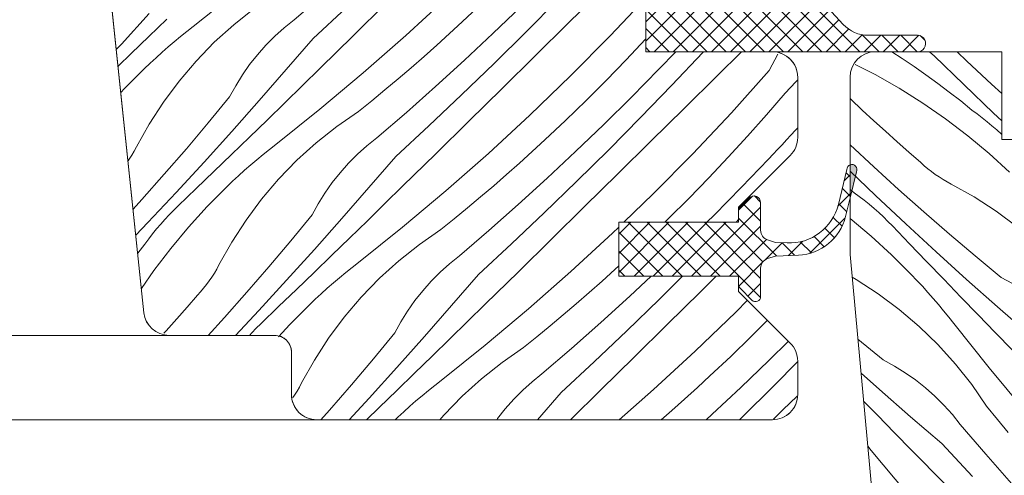
# Model space of a CAD drawing. Units: millimetres. Extents: x -778 to 72430, y -14286 to 2452.
# Drawn here: x 71925 to 71983, y -13065 to -13038 of the extents above; entities that cross this region are included whole.
import ezdxf

# ---------------------------------------------------------------- set-up
doc = ezdxf.new("R2010")
doc.units = ezdxf.units.MM
doc.header["$MEASUREMENT"] = 0
doc.layers.add('0_Toll_száma__1', color=7, linetype='Continuous', lineweight=5)
doc.layers.add('0_Toll_száma__2', color=7, linetype='Continuous', lineweight=13)
doc.layers.add('0_Toll_száma__21', color=7, linetype='Continuous', lineweight=5, true_color=0x3a3a3a)
doc.layers.add('0_Toll_száma__87', color=7, linetype='Continuous', lineweight=5, true_color=0x6a6a6a)
doc.dimstyles.new('ELKÉSZÜLT_STÍLUS__2', dxfattribs={"dimtxt": 0.18, "dimasz": 14.592, "dimexe": 0.18, "dimexo": 0.0625, "dimgap": 0.09, "dimtad": 0, "dimtih": 1, "dimtoh": 1, "dimdec": 4, "dimzin": 0, "dimdsep": 46, "dimcen": 0.09, "dimadec": 0, "dimazin": 0, "dimtfac": 1, "dimtdec": 4, "dimtmove": 0, "dimatfit": 3, "dimldrblk": 'ARROWHEAD_5', "dimfxl": 1, "dimtolj": 1, "dimtzin": 0, "dimarcsym": 0})

# ---------------------------------------------------------------- blocks, each defined once
blk = doc.blocks.new('*X145', base_point=(14648.813, -124.966))
at = {"layer": '0_Toll_száma__87', "linetype": 'Continuous'}
for p, q in [((71959.067, -13035.951), (71957.105, -13037.884)), ((71937.496, -13035.978), (71934.88, -13038.066)), ((71942.614, -13036.171), (71940.861, -13037.68)), ((71949.933, -13036.343), (71947.471, -13038.611)), ((71956.484, -13036.485), (71954.604, -13038.382)), ((71961.884, -13036.191), (71959.588, -13038.627)), ((71938.493, -13037.005), (71937.277, -13037.97)), ((71943.95, -13036.962), (71941.991, -13038.778)), ((71946.321, -13036.689), (71944.357, -13038.62)), ((71952.047, -13036.649), (71950.817, -13037.807)), ((71954.311, -13036.891), (71952.643, -13038.493)), ((71932.266, -13037.302), (71930.625, -13039.114)), ((71933.309, -13037.644), (71932.258, -13038.662)), ((71940.861, -13037.68), (71940.275, -13038.149)), ((71934.88, -13038.066), (71934.502, -13038.364)), ((71937.277, -13037.97), (71936.126, -13039.012)), ((71940.275, -13038.149), (71939.716, -13038.651)), ((71950.817, -13037.807), (71950.069, -13038.495)), ((71957.105, -13037.884), (71955.143, -13039.817)), ((71932.258, -13038.662), (71931.206, -13039.677)), ((71934.128, -13038.667), (71933.759, -13038.975)), ((71934.502, -13038.364), (71934.128, -13038.667)), ((71939.716, -13038.651), (71939.187, -13039.183)), ((71941.991, -13038.778), (71940.396, -13040.63)), ((71944.357, -13038.62), (71942.392, -13040.55)), ((71947.471, -13038.611), (71944.957, -13040.82)), ((71950.069, -13038.495), (71949.315, -13039.175)), ((71952.643, -13038.493), (71950.953, -13040.073)), ((71954.604, -13038.382), (71952.704, -13040.26)), ((71959.588, -13038.627), (71957.236, -13041.008)), ((71961.688, -13038.824), (71960.529, -13040.055)), ((71961.7, -13038.81), (71961.688, -13038.824)), ((71930.625, -13039.114), (71930.321, -13039.445)), ((71933.393, -13039.288), (71933.032, -13039.605)), ((71933.759, -13038.975), (71933.393, -13039.288)), ((71936.126, -13039.012), (71935.045, -13040.127)), ((71939.187, -13039.183), (71938.689, -13039.745)), ((71949.315, -13039.175), (71948.555, -13039.849)), ((71931.206, -13039.677), (71930.424, -13040.428)), ((71932.674, -13039.927), (71932.321, -13040.253)), ((71933.032, -13039.605), (71932.674, -13039.927)), ((71938.689, -13039.745), (71938.223, -13040.334)), ((71948.555, -13039.849), (71947.788, -13040.515)), ((71955.143, -13039.817), (71953.18, -13041.749)), ((71963.471, -13039.574), (71962.477, -13040.609)), ((71965.079, -13039.623), (71963.24, -13041.559)), ((71965.125, -13039.574), (71965.079, -13039.623)), ((71967.376, -13039.574), (71965.923, -13041.008)), ((71969.016, -13040.692), (71969.521, -13039.706)), ((71930.81, -13041.751), (71931.972, -13040.584)), ((71932.321, -13040.253), (71931.972, -13040.584)), ((71935.045, -13040.127), (71934.039, -13041.31)), ((71938.223, -13040.334), (71937.792, -13040.949)), ((71942.392, -13040.55), (71941.348, -13041.574)), ((71947.788, -13040.515), (71947.016, -13041.175)), ((71950.953, -13040.073), (71949.242, -13041.629)), ((71952.704, -13040.26), (71950.784, -13042.117)), ((71960.529, -13040.055), (71959.351, -13041.268)), ((71962.477, -13040.609), (71960.853, -13042.257)), ((71937.792, -13040.949), (71937.396, -13041.587)), ((71940.396, -13040.63), (71938.786, -13042.468)), ((71944.957, -13040.82), (71942.391, -13042.969)), ((71947.016, -13041.175), (71946.238, -13041.828)), ((71957.236, -13041.008), (71954.828, -13043.334)), ((71965.923, -13041.008), (71963.962, -13042.942)), ((71969.016, -13040.692), (71966.779, -13043.182)), ((71930.589, -13041.994), (71930.81, -13041.751)), ((71934.039, -13041.31), (71933.112, -13042.555)), ((71937.396, -13041.587), (71937.038, -13042.246)), ((71941.348, -13041.574), (71940.302, -13042.596)), ((71949.242, -13041.629), (71947.509, -13043.162)), ((71953.18, -13041.749), (71951.217, -13043.68)), ((71959.351, -13041.268), (71958.156, -13042.463)), ((71963.24, -13041.559), (71961.379, -13043.476)), ((71970.593, -13041.349), (71969.947, -13042.021)), ((71970.7, -13041.235), (71970.593, -13041.349)), ((71937.038, -13042.246), (71935.763, -13043.789)), ((71946.238, -13041.828), (71945.454, -13042.474)), ((71950.784, -13042.117), (71948.845, -13043.953)), ((71960.853, -13042.257), (71959.206, -13043.882)), ((71969.947, -13042.021), (71968.845, -13043.303)), ((71933.112, -13042.555), (71932.268, -13043.858)), ((71938.786, -13042.468), (71937.161, -13044.293)), ((71940.302, -13042.596), (71939.254, -13043.617)), ((71945.454, -13042.474), (71944.664, -13043.112)), ((71958.156, -13042.463), (71956.943, -13043.64)), ((71963.962, -13042.942), (71962, -13044.875)), ((71942.391, -13042.969), (71939.775, -13045.057)), ((71944.664, -13043.112), (71943.388, -13043.996)), ((71947.509, -13043.162), (71945.756, -13044.671)), ((71954.828, -13043.334), (71952.367, -13045.602)), ((71961.379, -13043.476), (71959.499, -13045.373)), ((71966.779, -13043.182), (71964.483, -13045.618)), ((71968.845, -13043.303), (71967.723, -13044.567)), ((71932.268, -13043.858), (71931.511, -13045.213)), ((71935.763, -13043.789), (71934.471, -13045.316)), ((71939.254, -13043.617), (71938.205, -13044.635)), ((71943.388, -13043.996), (71942.172, -13044.961)), ((71948.845, -13043.953), (71946.886, -13045.769)), ((71951.217, -13043.68), (71949.252, -13045.611)), ((71956.943, -13043.64), (71955.712, -13044.798)), ((71959.206, -13043.882), (71957.538, -13045.484)), ((71970.7, -13044.079), (71970.565, -13044.226)), ((71937.161, -13044.293), (71935.521, -13046.105)), ((71938.205, -13044.635), (71937.153, -13045.653)), ((71945.756, -13044.671), (71945.17, -13045.14)), ((71967.723, -13044.567), (71966.583, -13045.815)), ((71970.301, -13044.512), (71970.037, -13044.797)), ((71970.565, -13044.226), (71970.301, -13044.512)), ((71931.511, -13045.213), (71931.379, -13045.457)), ((71939.775, -13045.057), (71939.397, -13045.355)), ((71942.172, -13044.961), (71941.021, -13046.003)), ((71945.17, -13045.14), (71944.611, -13045.642)), ((71955.712, -13044.798), (71954.964, -13045.486)), ((71962, -13044.875), (71960.038, -13046.808)), ((71969.772, -13045.082), (71969.506, -13045.365)), ((71970.037, -13044.797), (71969.772, -13045.082)), ((71931.24, -13045.695), (71931.092, -13045.929)), ((71931.379, -13045.457), (71931.24, -13045.695)), ((71934.471, -13045.316), (71933.16, -13046.827)), ((71937.153, -13045.653), (71936.101, -13046.668)), ((71939.024, -13045.658), (71938.654, -13045.966)), ((71939.397, -13045.355), (71939.024, -13045.658)), ((71944.611, -13045.642), (71944.082, -13046.174)), ((71946.886, -13045.769), (71945.291, -13047.621)), ((71949.252, -13045.611), (71947.287, -13047.541)), ((71952.367, -13045.602), (71949.852, -13047.811)), ((71954.964, -13045.486), (71954.21, -13046.166)), ((71957.538, -13045.484), (71955.848, -13047.064)), ((71959.499, -13045.373), (71957.599, -13047.251)), ((71964.483, -13045.618), (71962.131, -13047.999)), ((71966.583, -13045.815), (71965.424, -13047.046)), ((71969.24, -13045.649), (71968.973, -13045.931)), ((71969.506, -13045.365), (71969.24, -13045.649)), ((71931.092, -13045.929), (71931.014, -13046.042)), ((71935.521, -13046.105), (71933.866, -13047.903)), ((71938.288, -13046.279), (71937.927, -13046.596)), ((71938.654, -13045.966), (71938.288, -13046.279)), ((71941.021, -13046.003), (71939.94, -13047.118)), ((71944.082, -13046.174), (71943.584, -13046.736)), ((71954.21, -13046.166), (71953.45, -13046.84)), ((71968.973, -13045.931), (71967.372, -13047.6)), ((71933.16, -13046.827), (71931.832, -13048.323)), ((71936.101, -13046.668), (71935.046, -13047.682)), ((71937.569, -13046.918), (71937.216, -13047.244)), ((71937.927, -13046.596), (71937.569, -13046.918)), ((71943.584, -13046.736), (71943.118, -13047.325)), ((71953.45, -13046.84), (71952.684, -13047.506)), ((71960.038, -13046.808), (71958.075, -13048.74)), ((71935.705, -13048.742), (71936.867, -13047.575)), ((71937.216, -13047.244), (71936.867, -13047.575)), ((71939.94, -13047.118), (71938.934, -13048.301)), ((71943.118, -13047.325), (71942.687, -13047.94)), ((71945.291, -13047.621), (71943.681, -13049.459)), ((71947.287, -13047.541), (71946.243, -13048.565)), ((71952.684, -13047.506), (71951.911, -13048.166)), ((71955.848, -13047.064), (71954.137, -13048.62)), ((71957.599, -13047.251), (71955.679, -13049.108)), ((71965.424, -13047.046), (71964.246, -13048.259)), ((71967.372, -13047.6), (71965.748, -13049.248)), ((71933.866, -13047.903), (71932.196, -13049.688)), ((71935.046, -13047.682), (71933.991, -13048.694)), ((71942.687, -13047.94), (71942.292, -13048.578)), ((71949.852, -13047.811), (71947.286, -13049.96)), ((71951.911, -13048.166), (71951.133, -13048.819)), ((71962.131, -13047.999), (71960.398, -13049.674)), ((71931.832, -13048.323), (71931.314, -13048.893)), ((71933.991, -13048.694), (71933.721, -13048.957)), ((71934.597, -13049.959), (71935.705, -13048.742)), ((71938.934, -13048.301), (71938.007, -13049.546)), ((71942.292, -13048.578), (71941.933, -13049.237)), ((71946.243, -13048.565), (71945.197, -13049.587)), ((71954.137, -13048.62), (71952.404, -13050.153)), ((71958.075, -13048.74), (71956.112, -13050.671)), ((71964.246, -13048.259), (71963.051, -13049.454)), ((71933.459, -13049.227), (71933.202, -13049.503)), ((71933.721, -13048.957), (71933.459, -13049.227)), ((71941.933, -13049.237), (71940.658, -13050.78)), ((71951.133, -13048.819), (71950.349, -13049.465)), ((71955.679, -13049.108), (71953.74, -13050.944)), ((71965.748, -13049.248), (71965.316, -13049.674)), ((71932.196, -13049.688), (71931.477, -13050.443)), ((71932.952, -13049.785), (71932.709, -13050.072)), ((71933.202, -13049.503), (71932.952, -13049.785)), ((71938.007, -13049.546), (71937.163, -13050.849)), ((71943.681, -13049.459), (71942.056, -13051.284)), ((71945.197, -13049.587), (71944.149, -13050.608)), ((71950.349, -13049.465), (71949.56, -13050.103)), ((71963.051, -13049.454), (71962.825, -13049.674)), ((71967.2, -13049.513), (71967.045, -13049.674)), ((71932.473, -13050.366), (71932.243, -13050.664)), ((71932.709, -13050.072), (71932.473, -13050.366)), ((71933.543, -13051.224), (71934.597, -13049.959)), ((71947.286, -13049.96), (71944.67, -13052.048)), ((71949.56, -13050.103), (71948.283, -13050.987)), ((71952.404, -13050.153), (71950.651, -13051.662)), ((71959.724, -13050.325), (71957.262, -13052.592)), ((71960.1, -13049.961), (71959.724, -13050.325)), ((71931.589, -13051.506), (71932.021, -13050.968)), ((71932.243, -13050.664), (71932.021, -13050.968)), ((71937.163, -13050.849), (71936.406, -13052.204)), ((71940.658, -13050.78), (71939.366, -13052.307)), ((71944.149, -13050.608), (71943.1, -13051.626)), ((71948.283, -13050.987), (71947.067, -13051.952)), ((71953.74, -13050.944), (71951.781, -13052.76)), ((71956.112, -13050.671), (71954.148, -13052.602)), ((71932.546, -13052.534), (71933.543, -13051.224)), ((71942.056, -13051.284), (71940.416, -13053.096)), ((71943.1, -13051.626), (71942.049, -13052.644)), ((71950.651, -13051.662), (71950.065, -13052.131)), ((71936.406, -13052.204), (71936.275, -13052.448)), ((71944.67, -13052.048), (71944.292, -13052.346)), ((71947.067, -13051.952), (71945.916, -13052.994)), ((71950.065, -13052.131), (71949.506, -13052.633)), ((71960.1, -13052.255), (71959.859, -13052.477)), ((71931.808, -13053.598), (71932.546, -13052.534)), ((71936.135, -13052.686), (71935.987, -13052.92)), ((71936.275, -13052.448), (71936.135, -13052.686)), ((71939.366, -13052.307), (71938.056, -13053.818)), ((71942.049, -13052.644), (71940.996, -13053.659)), ((71943.919, -13052.649), (71943.549, -13052.957)), ((71944.292, -13052.346), (71943.919, -13052.649)), ((71949.506, -13052.633), (71948.977, -13053.165)), ((71951.781, -13052.76), (71950.186, -13054.612)), ((71954.148, -13052.602), (71952.183, -13054.532)), ((71957.262, -13052.592), (71954.747, -13054.802)), ((71959.859, -13052.477), (71959.105, -13053.157)), ((71962.007, -13052.874), (71960.743, -13054.055)), ((71963.879, -13052.874), (71962.494, -13054.242)), ((71965.873, -13052.874), (71964.933, -13053.799)), ((71935.667, -13053.37), (71935.495, -13053.587)), ((71935.831, -13053.148), (71935.667, -13053.37)), ((71935.987, -13052.92), (71935.831, -13053.148)), ((71940.416, -13053.096), (71938.761, -13054.894)), ((71943.183, -13053.27), (71942.822, -13053.587)), ((71943.549, -13052.957), (71943.183, -13053.27)), ((71945.916, -13052.994), (71944.836, -13054.109)), ((71948.977, -13053.165), (71948.479, -13053.727)), ((71959.105, -13053.157), (71958.345, -13053.831)), ((71935.129, -13054.001), (71934.517, -13054.705)), ((71935.316, -13053.797), (71935.129, -13054.001)), ((71935.495, -13053.587), (71935.316, -13053.797)), ((71938.056, -13053.818), (71936.727, -13055.314)), ((71940.996, -13053.659), (71939.942, -13054.673)), ((71942.464, -13053.909), (71942.111, -13054.235)), ((71942.822, -13053.587), (71942.464, -13053.909)), ((71948.479, -13053.727), (71948.014, -13054.316)), ((71958.345, -13053.831), (71957.579, -13054.497)), ((71964.933, -13053.799), (71962.97, -13055.731)), ((71940.601, -13055.733), (71941.762, -13054.566)), ((71942.111, -13054.235), (71941.762, -13054.566)), ((71944.836, -13054.109), (71943.83, -13055.292)), ((71948.014, -13054.316), (71947.582, -13054.931)), ((71950.186, -13054.612), (71948.576, -13056.45)), ((71952.183, -13054.532), (71951.138, -13055.556)), ((71957.579, -13054.497), (71956.807, -13055.157)), ((71960.743, -13054.055), (71959.032, -13055.611)), ((71962.494, -13054.242), (71960.574, -13056.098)), ((71967.717, -13054.291), (71967.026, -13054.99)), ((71934.517, -13054.705), (71933.9, -13055.404)), ((71938.761, -13054.894), (71937.376, -13056.374)), ((71939.942, -13054.673), (71938.886, -13055.685)), ((71947.582, -13054.931), (71947.187, -13055.569)), ((71954.747, -13054.802), (71952.181, -13056.951)), ((71956.807, -13055.157), (71956.028, -13055.81)), ((71967.026, -13054.99), (71964.619, -13057.316)), ((71933.9, -13055.404), (71933.279, -13056.099)), ((71936.727, -13055.314), (71935.764, -13056.374)), ((71938.886, -13055.685), (71938.617, -13055.948)), ((71939.93, -13056.469), (71940.601, -13055.733)), ((71943.83, -13055.292), (71942.903, -13056.537)), ((71947.187, -13055.569), (71946.828, -13056.228)), ((71951.138, -13055.556), (71950.092, -13056.578)), ((71959.032, -13055.611), (71957.3, -13057.144)), ((71962.97, -13055.731), (71961.007, -13057.662)), ((71968.909, -13055.482), (71967.946, -13056.445)), ((71933.279, -13056.099), (71933.138, -13056.253)), ((71938.354, -13056.218), (71938.209, -13056.374)), ((71938.617, -13055.948), (71938.354, -13056.218)), ((71946.828, -13056.228), (71945.554, -13057.771)), ((71956.028, -13055.81), (71955.244, -13056.456)), ((71960.574, -13056.098), (71958.635, -13057.935)), ((71942.903, -13056.537), (71942.059, -13057.84)), ((71948.576, -13056.45), (71946.951, -13058.275)), ((71950.092, -13056.578), (71949.044, -13057.599)), ((71952.181, -13056.951), (71949.565, -13059.039)), ((71955.244, -13056.456), (71954.455, -13057.094)), ((71967.946, -13056.445), (71966.733, -13057.622)), ((71970.151, -13056.724), (71968.997, -13057.864)), ((71954.455, -13057.094), (71953.178, -13057.978)), ((71957.3, -13057.144), (71955.546, -13058.653)), ((71964.619, -13057.316), (71962.157, -13059.583)), ((71942.059, -13057.84), (71941.301, -13059.195)), ((71945.554, -13057.771), (71944.261, -13059.298)), ((71949.044, -13057.599), (71947.995, -13058.617)), ((71953.178, -13057.978), (71951.962, -13058.943)), ((71958.635, -13057.935), (71956.676, -13059.751)), ((71961.007, -13057.662), (71959.043, -13059.593)), ((71966.733, -13057.622), (71965.502, -13058.78)), ((71968.997, -13057.864), (71967.328, -13059.466)), ((71970.7, -13057.932), (71969.29, -13059.355)), ((71946.951, -13058.275), (71945.311, -13060.087)), ((71947.995, -13058.617), (71946.944, -13059.635)), ((71955.546, -13058.653), (71954.96, -13059.122)), ((71941.301, -13059.195), (71941.17, -13059.439)), ((71949.565, -13059.039), (71949.187, -13059.337)), ((71951.962, -13058.943), (71950.811, -13059.985)), ((71954.96, -13059.122), (71954.402, -13059.624)), ((71965.502, -13058.78), (71964.754, -13059.468)), ((71941.03, -13059.677), (71940.882, -13059.91)), ((71941.17, -13059.439), (71941.03, -13059.677)), ((71944.261, -13059.298), (71942.951, -13060.809)), ((71946.944, -13059.635), (71945.891, -13060.65)), ((71948.814, -13059.64), (71948.444, -13059.948)), ((71949.187, -13059.337), (71948.814, -13059.64)), ((71954.402, -13059.624), (71953.872, -13060.156)), ((71956.676, -13059.751), (71955.279, -13061.374)), ((71959.043, -13059.593), (71957.23, -13061.374)), ((71962.157, -13059.583), (71960.119, -13061.374)), ((71964.754, -13059.468), (71964, -13060.148)), ((71967.328, -13059.466), (71965.638, -13061.046)), ((71969.29, -13059.355), (71967.389, -13061.233)), ((71940.882, -13059.91), (71940.778, -13060.062)), ((71945.311, -13060.087), (71944.127, -13061.374)), ((71948.079, -13060.261), (71947.717, -13060.578)), ((71948.444, -13059.948), (71948.079, -13060.261)), ((71950.811, -13059.985), (71949.731, -13061.1)), ((71953.872, -13060.156), (71953.374, -13060.718)), ((71964, -13060.148), (71963.24, -13060.822)), ((71970.66, -13059.971), (71969.828, -13060.79)), ((71942.951, -13060.809), (71942.45, -13061.374)), ((71945.891, -13060.65), (71945.139, -13061.374)), ((71947.36, -13060.9), (71947.006, -13061.226)), ((71947.717, -13060.578), (71947.36, -13060.9)), ((71953.374, -13060.718), (71952.909, -13061.307)), ((71963.24, -13060.822), (71962.606, -13061.374)), ((71969.828, -13060.79), (71969.261, -13061.348)), ((71947.006, -13061.226), (71946.851, -13061.374)), ((71949.731, -13061.1), (71949.498, -13061.374)), ((71952.909, -13061.307), (71952.862, -13061.374)), ((71965.638, -13061.046), (71965.278, -13061.374)), ((71967.389, -13061.233), (71967.244, -13061.374))]:
    blk.add_line(p, q, dxfattribs=at)
blk = doc.blocks.new('Kitöltés_19_3', base_point=(14648.813, -124.966))
at = {"layer": '0_Toll_száma__87', "color": 7, "linetype": 'Continuous', "lineweight": 15}
for p, q in [((71927.077, -13008.583), (71931.959, -13055.03)), ((71961.7, -13039.574), (71961.7, -13036.574)), ((71969.2, -13039.574), (71961.7, -13039.574)), ((71970.7, -13044.652), (71970.7, -13041.074)), ((71967.2, -13048.774), (71970.261, -13045.713)), ((71967.2, -13049.674), (71967.2, -13048.774)), ((71960.1, -13052.874), (71960.1, -13049.674)), ((71960.1, -13049.674), (71967.2, -13049.674)), ((71967.2, -13052.874), (71960.1, -13052.874)), ((71967.2, -13053.774), (71967.2, -13052.874)), ((71970.261, -13056.834), (71967.2, -13053.774)), ((71933.451, -13056.374), (71939.7, -13056.374)), ((71940.7, -13057.374), (71940.7, -13059.874)), ((71970.7, -13059.874), (71970.7, -13057.895)), ((71942.2, -13061.374), (71969.2, -13061.374))]:
    blk.add_line(p, q, dxfattribs=at)
for centre, radius, start, end in [((71969.2, -13041.074), 1.5, 0, 90), ((71969.2, -13044.652), 1.5, 315, 0), ((71933.451, -13054.874), 1.5, 186, 270), ((71939.7, -13057.374), 1, 0, 90), ((71969.2, -13057.895), 1.5, 0, 45), ((71942.2, -13059.874), 1.5, 180, 270), ((71969.2, -13059.874), 1.5, 270, 0)]:
    blk.add_arc(centre, radius, start, end, dxfattribs=at)
at = {"layer": '0_Toll_száma__87', "linetype": 'Continuous'}
blk.add_blockref('*X145', (14648.813, -124.966), dxfattribs=at)
blk = doc.blocks.new('*X147', base_point=(14648.813, -124.966))
at = {"layer": '0_Toll_száma__87', "linetype": 'Continuous'}
for p, q in [((71976.284, -13039.574), (71976.884, -13039.966)), ((71976.884, -13039.966), (71977.596, -13040.447)), ((71978.539, -13039.598), (71978.512, -13039.574)), ((71978.782, -13039.817), (71978.539, -13039.598)), ((71980.538, -13041.516), (71978.782, -13039.817)), ((71980.729, -13040.128), (71980.148, -13039.574)), ((71974.112, -13040.321), (71975.286, -13040.921)), ((71977.596, -13040.447), (71978.299, -13040.94)), ((71982.193, -13041.491), (71980.729, -13040.128)), ((71975.286, -13040.921), (71976.716, -13041.736)), ((71978.299, -13040.94), (71978.994, -13041.445)), ((71976.716, -13041.736), (71978.11, -13042.613)), ((71978.994, -13041.445), (71979.681, -13041.961)), ((71982.309, -13043.201), (71980.538, -13041.516)), ((71982.8, -13042.043), (71982.193, -13041.491)), ((71973.84, -13042.389), (71973.8, -13042.351)), ((71979.681, -13041.961), (71980.359, -13042.488)), ((71974.522, -13043.025), (71973.84, -13042.389)), ((71978.11, -13042.613), (71979.463, -13043.551)), ((71980.359, -13042.488), (71981.028, -13043.026)), ((71975.208, -13043.657), (71974.522, -13043.025)), ((71981.332, -13043.248), (71981.028, -13043.026)), ((71981.631, -13043.478), (71981.332, -13043.248)), ((71981.924, -13043.714), (71981.631, -13043.478)), ((71982.8, -13043.66), (71982.309, -13043.201)), ((71975.898, -13044.284), (71975.208, -13043.657)), ((71979.463, -13043.551), (71980.773, -13044.548)), ((71982.212, -13043.957), (71981.924, -13043.714)), ((71982.494, -13044.207), (71982.212, -13043.957)), ((71976.593, -13044.905), (71975.898, -13044.284)), ((71980.773, -13044.548), (71982.038, -13045.601)), ((71982.769, -13044.464), (71982.494, -13044.207)), ((71982.8, -13044.494), (71982.769, -13044.464)), ((71975.202, -13046.386), (71973.8, -13045.081)), ((71977.292, -13045.522), (71976.593, -13044.905)), ((71977.995, -13046.134), (71977.292, -13045.522)), ((71982.038, -13045.601), (71983.255, -13046.71)), ((71976.682, -13047.732), (71975.202, -13046.386)), ((71978.199, -13046.321), (71977.995, -13046.134)), ((71978.41, -13046.5), (71978.199, -13046.321)), ((71975.318, -13048.096), (71973.8, -13046.652)), ((71978.627, -13046.672), (71978.41, -13046.5)), ((71978.849, -13046.836), (71978.627, -13046.672)), ((71979.077, -13046.992), (71978.849, -13046.836)), ((71979.311, -13047.14), (71979.077, -13046.992)), ((71979.549, -13047.279), (71979.311, -13047.14)), ((71979.792, -13047.411), (71979.549, -13047.279)), ((71981.148, -13048.168), (71979.792, -13047.411)), ((71973.8, -13047.731), (71974.037, -13047.921)), ((71974.341, -13048.143), (71974.037, -13047.921)), ((71974.64, -13048.373), (71974.341, -13048.143)), ((71977.103, -13049.766), (71975.318, -13048.096)), ((71978.178, -13049.06), (71976.682, -13047.732)), ((71982.451, -13049.012), (71981.148, -13048.168)), ((71974.933, -13048.609), (71974.64, -13048.373)), ((71975.221, -13048.852), (71974.933, -13048.609)), ((71975.503, -13049.102), (71975.221, -13048.852)), ((71975.778, -13049.359), (71975.503, -13049.102)), ((71976.048, -13049.621), (71975.778, -13049.359)), ((71979.69, -13050.371), (71978.178, -13049.06)), ((71983.696, -13049.939), (71982.451, -13049.012)), ((71973.8, -13049.458), (71975.047, -13050.497)), ((71976.312, -13049.891), (71976.048, -13049.621)), ((71977.324, -13050.946), (71976.312, -13049.891)), ((71978.901, -13051.421), (71977.103, -13049.766)), ((71975.047, -13050.497), (71976.264, -13051.605)), ((71981.217, -13051.663), (71979.69, -13050.371)), ((71978.338, -13052.001), (71977.324, -13050.946)), ((71976.264, -13051.605), (71977.431, -13052.767)), ((71980.712, -13053.061), (71978.901, -13051.421)), ((71982.759, -13052.938), (71981.217, -13051.663)), ((71979.353, -13053.053), (71978.338, -13052.001)), ((71977.762, -13053.116), (71977.431, -13052.767)), ((71974.157, -13053.063), (71973.927, -13052.935)), ((71975.46, -13053.907), (71974.157, -13053.063)), ((71978.088, -13053.469), (71977.762, -13053.116)), ((71980.37, -13054.105), (71979.353, -13053.053)), ((71982.538, -13054.686), (71980.712, -13053.061)), ((71983.419, -13053.296), (71982.759, -13052.938)), ((71976.705, -13054.834), (71975.46, -13053.907)), ((71978.41, -13053.827), (71978.088, -13053.469)), ((71978.727, -13054.188), (71978.41, -13053.827)), ((71979.04, -13054.554), (71978.727, -13054.188)), ((71979.347, -13054.924), (71979.04, -13054.554)), ((71981.389, -13055.154), (71980.37, -13054.105)), ((71977.888, -13055.84), (71976.705, -13054.834)), ((71979.65, -13055.297), (71979.347, -13054.924)), ((71982.41, -13056.202), (71981.389, -13055.154)), ((71984.376, -13056.296), (71982.538, -13054.686)), ((71979.948, -13055.675), (71979.65, -13055.297)), ((71982.037, -13058.291), (71979.948, -13055.675)), ((71979.002, -13056.921), (71977.888, -13055.84)), ((71983.432, -13057.248), (71982.41, -13056.202)), ((71975.768, -13057.833), (71974.266, -13056.591)), ((71980.044, -13058.072), (71979.002, -13056.921)), ((71976.428, -13058.192), (71975.768, -13057.833)), ((71981.009, -13059.288), (71980.044, -13058.072)), ((71975.547, -13059.581), (71974.453, -13058.607)), ((71977.066, -13058.587), (71976.428, -13058.192)), ((71977.68, -13059.018), (71977.066, -13058.587)), ((71984.186, -13060.857), (71982.037, -13058.291)), ((71978.27, -13059.484), (71977.68, -13059.018)), ((71981.893, -13060.564), (71981.009, -13059.288)), ((71977.385, -13061.191), (71975.547, -13059.581)), ((71978.831, -13059.982), (71978.27, -13059.484)), ((71975.419, -13061.097), (71974.606, -13060.263)), ((71979.364, -13060.511), (71978.831, -13059.982)), ((71979.865, -13061.07), (71979.364, -13060.511)), ((71982.532, -13061.354), (71981.893, -13060.564)), ((71976.441, -13062.143), (71975.419, -13061.097)), ((71979.237, -13062.786), (71977.385, -13061.191)), ((71980.334, -13061.656), (71979.865, -13061.07)), ((71983.178, -13062.138), (71982.532, -13061.354)), ((71977.465, -13063.187), (71976.441, -13062.143)), ((71981.844, -13063.409), (71980.334, -13061.656)), ((71981.053, -13064.745), (71979.237, -13062.786)), ((71975.046, -13063.186), (71974.855, -13062.948)), ((71977.195, -13065.752), (71975.046, -13063.186)), ((71979.395, -13065.152), (71977.465, -13063.187)), ((71983.377, -13065.142), (71981.844, -13063.409))]:
    blk.add_line(p, q, dxfattribs=at)
blk = doc.blocks.new('Kitöltés_20_3', base_point=(14648.813, -124.966))
at = {"layer": '0_Toll_száma__87', "color": 7, "linetype": 'Continuous', "lineweight": 15}
for p, q in [((71982.8, -13039.574), (71975.3, -13039.574)), ((71982.8, -13044.774), (71982.8, -13039.574)), ((71973.8, -13041.074), (71973.8, -13051.574)), ((71986, -13044.774), (71982.8, -13044.774)), ((71973.8, -13051.574), (71979.398, -13111.912))]:
    blk.add_line(p, q, dxfattribs=at)
blk.add_arc((71975.3, -13041.074), 1.5, 90, 180, dxfattribs=at)
at = {"layer": '0_Toll_száma__87', "linetype": 'Continuous'}
blk.add_blockref('*X147', (14648.813, -124.966), dxfattribs=at)
blk = doc.blocks.new('ARROWHEAD_5')
at = {"color": 0, "linetype": 'Continuous', "lineweight": 0}
blk.add_line((0, 0), (-1, 0), dxfattribs=at)
blk.add_solid([(-1, 0.2679), (0, 0), (-1, -0.2679), (-1, 0.2679)], dxfattribs=at)

msp = doc.modelspace()

# ---------------------------------------------------------------- hatches: boundary and pattern name
at = {"layer": '0_Toll_száma__1', "linetype": 'Continuous'}
h = msp.add_hatch(dxfattribs=at)
h.set_pattern_fill('EPS_0003', color=256, style=0, pattern_type=2)
h.set_pattern_definition([(45, (71969.9888, -13035.1735), (-0.565685, 0.565685), []), (135, (71969.9888, -13035.1735), (0.565685, 0.565685), [])])
h.paths.add_polyline_path([(71961.7, -13036.574), (71961.7, -13039.57), (71977.88, -13039.574, 1.011614), (71977.664, -13038.597), (71974.873, -13038.597, -0.210278), (71973.398, -13037.948), (71972.03, -13036.455, -0.365061), (71971.2, -13035.47), (71971.2, -13030.774), (71968.2, -13030.774), (71968.2, -13035.574, -0.414214), (71967.2, -13036.574)])
h = msp.add_hatch(dxfattribs=at)
h.set_pattern_fill('EPS_0003', color=256, style=0, pattern_type=2)
h.set_pattern_definition([(45, (71966.9502, -13050.3212), (-0.565685, 0.565685), []), (135, (71966.9502, -13050.3212), (0.565685, 0.565685), [])])
h.paths.add_polyline_path([(71968.915, -13051.826), (71969.384, -13051.674), (71970.744, -13051.617, 0.334355), (71973.534, -13049.329), (71973.8, -13048.235), (71973.8, -13046.269, 0.307522), (71973.611, -13046.548), (71973.108, -13048.614, -0.357566), (71970.069, -13050.902), (71969.384, -13050.874), (71968.915, -13050.721, -0.32499), (71968.5, -13050.151), (71968.5, -13048.515, 0.668179), (71967.817, -13048.232), (71967.288, -13048.761, 0.198912), (71967.2, -13048.974), (71967.2, -13049.674), (71960.1, -13049.674), (71960.1, -13052.874), (71967.2, -13052.874), (71967.2, -13053.374, 0.198912), (71967.288, -13053.586), (71967.988, -13054.286, 0.668179), (71968.5, -13054.074), (71968.5, -13052.397, -0.32499)])
msp.add_hatch(color=256, dxfattribs=at).paths.add_polyline_path([(71973.8, -13046.269), (71973.8, -13048.235), (71974.177, -13046.686, 0.69355)])

# ---------------------------------------------------------------- linework, layer by layer
for p, q in [((71975.3, -13039.574), (71982.8, -13039.574)), ((71982.8, -13039.574), (71982.8, -13044.774)), ((71973.8, -13051.574), (71973.8, -13041.074)), ((71982.8, -13044.774), (71986, -13044.774)), ((71973.8, -13046.269), (71973.85, -13046.269)), ((71979.398, -13111.912), (71973.8, -13051.574))]:
    msp.add_line(p, q, dxfattribs=at)
at = {"layer": '0_Toll_száma__1', "linetype": 'Continuous', "flags": 128}
for points in [[(71961.7, -13036.574), (71961.7, -13039.574), (71969.2, -13039.574, -0.414214), (71970.7, -13041.074), (71970.7, -13044.652, -0.198912), (71970.261, -13045.713), (71967.2, -13048.774), (71967.2, -13049.674), (71960.1, -13049.674), (71960.1, -13052.874), (71967.2, -13052.874), (71967.2, -13053.774), (71970.261, -13056.834, -0.198912), (71970.7, -13057.895), (71970.7, -13059.874, -0.414214), (71969.2, -13061.374), (71942.2, -13061.374, -0.414214), (71940.7, -13059.874), (71940.7, -13057.374, 0.414214), (71939.7, -13056.374), (71933.451, -13056.374, -0.383864), (71931.959, -13055.03), (71927.077, -13008.583, -0.445229)], [(71973.8, -13048.235), (71974.177, -13046.686, 0.69355), (71973.8, -13046.269, 0.307522), (71973.611, -13046.548), (71973.108, -13048.614, -0.357566), (71970.069, -13050.902), (71969.384, -13050.874), (71968.915, -13050.721, -0.32499), (71968.5, -13050.151), (71968.5, -13048.515, 0.668179), (71967.817, -13048.232), (71967.288, -13048.761, 0.198912), (71967.2, -13048.974), (71967.2, -13049.674), (71960.1, -13049.674), (71960.1, -13052.874), (71967.2, -13052.874), (71967.2, -13053.374, 0.198912), (71967.288, -13053.586), (71967.988, -13054.286, 0.668179), (71968.5, -13054.074), (71968.5, -13052.397, -0.32499), (71968.915, -13051.826)], [(71968.915, -13051.826), (71969.384, -13051.674), (71970.744, -13051.617, 0.334355), (71973.534, -13049.329), (71973.8, -13048.235)]]:
    msp.add_lwpolyline(points, format="xyb", dxfattribs=at)
msp.add_lwpolyline([(71972.03, -13036.455, -0.365061), (71971.2, -13035.47), (71971.2, -13030.774), (71968.2, -13030.774), (71968.2, -13035.574, -0.414214), (71967.2, -13036.574), (71961.7, -13036.574), (71961.704, -13039.574), (71977.675, -13039.574), (71977.88, -13039.574, 1.011614), (71977.664, -13038.597), (71974.873, -13038.597, -0.210278), (71973.398, -13037.948)], format="xyb", close=True, dxfattribs=at)
at = {"layer": '0_Toll_száma__1', "linetype": 'Continuous'}
msp.add_arc((71975.3, -13041.074), 1.5, 90, 180, dxfattribs=at)
at = {"layer": '0_Toll_száma__2', "linetype": 'Continuous', "flags": 128}
for points in [[(71961.7, -13036.574), (71961.7, -13039.57), (71977.88, -13039.574, 1.011614), (71977.664, -13038.597), (71974.873, -13038.597, -0.210278), (71973.398, -13037.948), (71972.03, -13036.455, -0.365061), (71971.2, -13035.47), (71971.2, -13030.774), (71968.2, -13030.774), (71968.2, -13035.574, -0.414214), (71967.2, -13036.574)], [(71968.915, -13051.826), (71969.384, -13051.674), (71970.744, -13051.617, 0.334355), (71973.534, -13049.329), (71973.8, -13048.235), (71973.8, -13046.269, 0.307522), (71973.611, -13046.548), (71973.108, -13048.614, -0.357566), (71970.069, -13050.902), (71969.384, -13050.874), (71968.915, -13050.721, -0.32499), (71968.5, -13050.151), (71968.5, -13048.515, 0.668179), (71967.817, -13048.232), (71967.288, -13048.761, 0.198912), (71967.2, -13048.974), (71967.2, -13049.674), (71960.1, -13049.674), (71960.1, -13052.874), (71967.2, -13052.874), (71967.2, -13053.374, 0.198912), (71967.288, -13053.586), (71967.988, -13054.286, 0.668179), (71968.5, -13054.074), (71968.5, -13052.397, -0.32499)]]:
    msp.add_lwpolyline(points, format="xyb", close=True, dxfattribs=at)
at = {"layer": '0_Toll_száma__21', "linetype": 'Continuous'}
for p, q in [((71856.012, -13056.374), (71933.451, -13056.374)), ((71856.012, -13061.374), (71942.2, -13061.374))]:
    msp.add_line(p, q, dxfattribs=at)

# ---------------------------------------------------------------- block references
at = {"layer": '0_Toll_száma__87', "linetype": 'Continuous'}
for name in ['Kitöltés_19_3', 'Kitöltés_20_3']:
    msp.add_blockref(name, (14648.813, -124.966), dxfattribs=at)

# ---------------------------------------------------------------- leaders
at = {"layer": '0_Toll_száma__1', "linetype": 'Continuous', "annotation_type": 0, "has_hookline": 1, "hookline_direction": 0, "text_width": 323.304}
msp.add_leader([(71630.061, -13061.905), (71630.061, -12899.956), (71742.537, -12899.956)], dimstyle='ELKÉSZÜLT_STÍLUS__2', dxfattribs=at)

doc.saveas('drawing.dxf')
